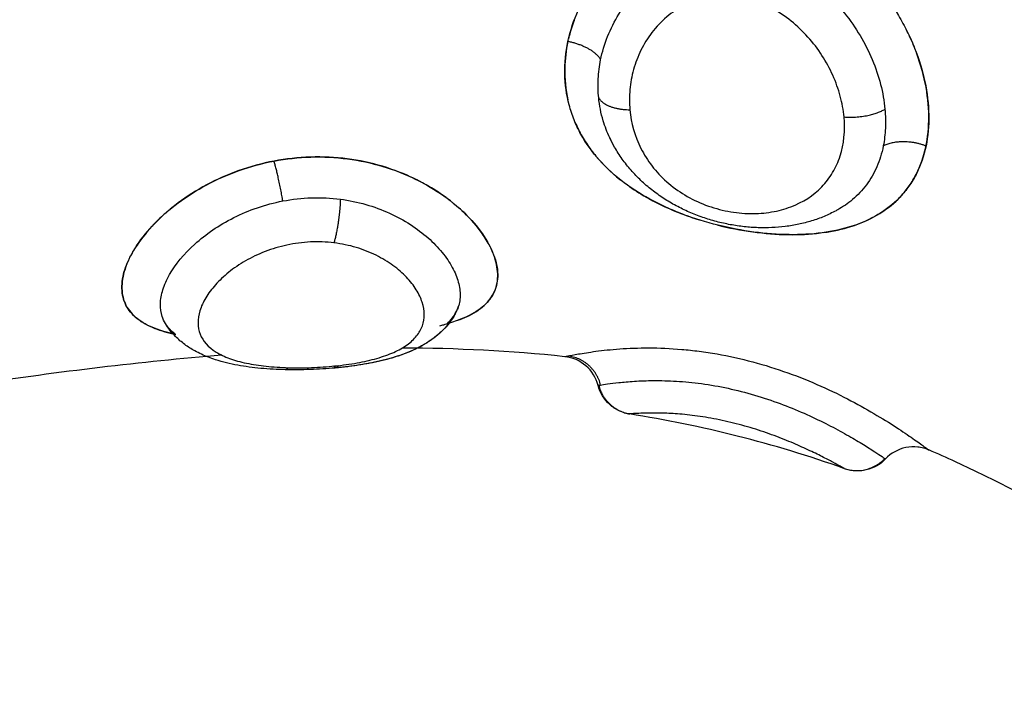
# Model space of a CAD drawing. Units: millimetres. Extents: x 276.67 to 283.84, y -668.75 to -660.16.
# Drawn here: x 282.92 to 282.94, y -662.4 to -662.39 of the extents above; entities that cross this region are included whole.
import ezdxf

# ---------------------------------------------------------------- set-up
doc = ezdxf.new("R2010")
doc.units = ezdxf.units.MM
doc.header["$MEASUREMENT"] = 0
doc.layers.get('0').update_dxf_attribs({"lineweight": 0})
doc.layers.add('Layer 1', color=9, linetype='Continuous')

# ---------------------------------------------------------------- blocks, each defined once
blk = doc.blocks.new('e027 opsi')
at = {"lineweight": -3}
for points, knots in [([(284.065228, -657.409913), (284.065226, -657.409917), (284.065225, -657.409921), (284.065173, -657.41006), (284.06513, -657.410197), (284.065089, -657.41036), (284.065082, -657.410386), (284.065076, -657.410412)], [12.9205769, 12.9205769, 12.9205769, 12.9205769, 12.9344058, 12.9344058, 13.4134579, 13.4134579, 13.5039767, 13.5039767, 13.5039767, 13.5039767]), ([(284.07433, -657.411657), (284.074277, -657.411365), (284.074197, -657.411074), (284.074039, -657.410643), (284.07398, -657.410499), (284.073883, -657.410292), (284.073852, -657.410226), (284.073819, -657.410162)], [0, 0, 0, 0, 0.958104, 0.958104, 1.437156, 1.437156, 1.656623, 1.656623, 1.656623, 1.656623]), ([(284.065063, -657.410471), (284.065014, -657.410701), (284.064987, -657.410932), (284.064976, -657.411442), (284.065004, -657.41172), (284.065063, -657.411984)], [13.57243, 13.57243, 13.57243, 13.57243, 14.371562, 14.371562, 15.329666, 15.329666, 15.329666, 15.329666]), ([(284.071678, -657.415416), (284.071927, -657.415381), (284.072165, -657.415329), (284.072628, -657.415184), (284.072853, -657.415087), (284.073269, -657.414845), (284.073454, -657.414704), (284.073698, -657.414459), (284.073774, -657.414371), (284.073914, -657.414184), (284.073979, -657.414084), (284.074151, -657.413772), (284.07424, -657.413547), (284.074363, -657.413055), (284.074397, -657.41279), (284.074407, -657.412236), (284.074383, -657.41195), (284.07433, -657.411657)], [8.707975, 8.707975, 8.707975, 8.707975, 9.585904, 9.585904, 10.544494, 10.544494, 11.503084, 11.503084, 11.98238, 11.98238, 12.461675, 12.461675, 13.420265, 13.420265, 14.378856, 14.378856, 15.337446, 15.337446, 15.337446, 15.337446]), ([(284.065251, -657.412567), (284.065277, -657.412628), (284.065305, -657.412688), (284.065396, -657.41287), (284.065465, -657.41299), (284.065617, -657.41322), (284.0657, -657.413332), (284.065968, -657.413654), (284.066176, -657.413855), (284.066424, -657.414054), (284.066443, -657.414068), (284.066462, -657.414083)], [0.724944, 0.724944, 0.724944, 0.724944, 0.95859, 0.95859, 1.437886, 1.437886, 1.917181, 1.917181, 2.875771, 2.875771, 2.952648, 2.952648, 2.952648, 2.952648]), ([(284.072046, -657.414826), (284.072031, -657.414834), (284.072017, -657.414842), (284.072003, -657.41485), (284.071902, -657.414904), (284.071799, -657.414953), (284.071587, -657.415042), (284.071479, -657.41508), (284.071369, -657.415114), (284.071259, -657.415148), (284.071148, -657.415176), (284.071035, -657.415201), (284.070922, -657.415224), (284.070806, -657.415244), (284.070689, -657.415258), (284.070574, -657.415273), (284.070458, -657.415282), (284.070223, -657.415293), (284.070106, -657.415293), (284.069987, -657.415289), (284.069867, -657.415285), (284.069747, -657.415277), (284.069506, -657.415251), (284.069385, -657.415233), (284.069265, -657.415211), (284.069145, -657.415188), (284.069025, -657.415162), (284.068787, -657.415099), (284.068669, -657.415063), (284.068552, -657.415023), (284.068434, -657.414982), (284.068317, -657.414936), (284.068087, -657.414836), (284.067975, -657.414781), (284.067865, -657.414722), (284.067754, -657.414663), (284.067647, -657.414599), (284.067543, -657.414531), (284.067438, -657.414463), (284.067335, -657.414389), (284.067237, -657.414312), (284.067138, -657.414235), (284.067044, -657.414154), (284.066864, -657.413984), (284.066779, -657.413895), (284.066698, -657.413802), (284.066616, -657.413709), (284.066539, -657.413612), (284.066397, -657.413412), (284.066331, -657.413308), (284.06627, -657.413202), (284.066226, -657.413125), (284.066185, -657.413046), (284.066147, -657.412965)], [0.077238, 0.077238, 0.077238, 0.077238, 0.134932, 0.134932, 0.134932, 0.519576, 0.519576, 0.898482, 0.898482, 0.898482, 1.274698, 1.274698, 1.274698, 1.650211, 1.650211, 1.650211, 2.020159, 2.020159, 2.387554, 2.387554, 2.387554, 2.757648, 2.757648, 3.128379, 3.128379, 3.128379, 3.497257, 3.497257, 3.868469, 3.868469, 3.868469, 4.244362, 4.244362, 4.621819, 4.621819, 4.621819, 5.000214, 5.000214, 5.000214, 5.384809, 5.384809, 5.384809, 5.769393, 5.769393, 6.155615, 6.155615, 6.155615, 6.545749, 6.545749, 6.936333, 6.936333, 6.936333, 7.222222, 7.222222, 7.222222, 7.222222]), ([(284.059235, -657.413494), (284.058923, -657.413459), (284.058602, -657.41345), (284.057964, -657.413483), (284.05765, -657.413524), (284.057033, -657.413654), (284.056728, -657.413743), (284.056149, -657.413961), (284.055874, -657.41409), (284.055353, -657.414382), (284.055111, -657.414543), (284.054783, -657.414798), (284.054678, -657.414886), (284.054481, -657.415066), (284.054387, -657.415159), (284.054129, -657.415437), (284.053984, -657.415624), (284.053749, -657.415997), (284.053659, -657.416184), (284.053544, -657.416537), (284.053517, -657.416704), (284.053525, -657.417021), (284.053561, -657.417165), (284.053659, -657.417359), (284.0537, -657.41742), (284.053796, -657.417536), (284.053852, -657.41759), (284.054041, -657.41774), (284.054193, -657.417824), (284.054532, -657.417956), (284.054717, -657.418008), (284.054917, -657.41805)], [0, 0, 0, 0, 0.953709, 0.953709, 1.907419, 1.907419, 2.861128, 2.861128, 3.814838, 3.814838, 4.768547, 4.768547, 5.245402, 5.245402, 5.722256, 5.722256, 6.675966, 6.675966, 7.629675, 7.629675, 8.583384, 8.583384, 9.537094, 9.537094, 10.013948, 10.013948, 10.490803, 10.490803, 11.444513, 11.444513, 12.307176, 12.307176, 12.307176, 12.307176]), ([(284.062062, -657.414625), (284.061965, -657.414548), (284.061862, -657.414473), (284.061639, -657.414322), (284.061517, -657.414247), (284.061266, -657.414106), (284.061136, -657.41404), (284.060735, -657.413856), (284.060451, -657.413752), (284.059853, -657.413586), (284.059547, -657.413528), (284.059235, -657.413494)], [11.976215, 11.976215, 11.976215, 11.976215, 12.422293, 12.422293, 12.900073, 12.900073, 13.377854, 13.377854, 14.333415, 14.333415, 15.288976, 15.288976, 15.288976, 15.288976]), ([(284.066655, -657.414225), (284.066814, -657.414336), (284.066981, -657.41444), (284.067426, -657.414685), (284.067714, -657.414817), (284.068157, -657.414987), (284.068307, -657.415039), (284.068459, -657.415087), (284.068459, -657.415087), (284.068459, -657.415087)], [3.211661, 3.211661, 3.211661, 3.211661, 3.834361, 3.834361, 4.792952, 4.792952, 5.272247, 5.272247, 5.27266, 5.27266, 5.27266, 5.27266]), ([(284.063043, -657.415768), (284.062987, -657.415659), (284.062921, -657.415548), (284.062715, -657.415256), (284.062556, -657.415072), (284.062333, -657.414858), (284.062291, -657.414819), (284.062247, -657.41478)], [9.929477, 9.929477, 9.929477, 9.929477, 10.511171, 10.511171, 11.466732, 11.466732, 11.682151, 11.682151, 11.682151, 11.682151]), ([(284.068922, -657.415218), (284.069231, -657.415296), (284.06954, -657.415356), (284.070155, -657.41544), (284.070463, -657.415464), (284.071048, -657.415474), (284.071329, -657.41546), (284.071601, -657.415426)], [5.752445, 5.752445, 5.752445, 5.752445, 6.710133, 6.710133, 7.668723, 7.668723, 8.61812, 8.61812, 8.61812, 8.61812]), ([(284.062218, -657.417685), (284.0623, -657.417655), (284.062378, -657.417623), (284.062627, -657.417506), (284.062777, -657.417409), (284.063016, -657.417192), (284.063105, -657.41707), (284.063224, -657.416795), (284.06325, -657.416645), (284.063244, -657.416406), (284.063233, -657.416324), (284.063197, -657.416154), (284.063171, -657.416066), (284.063116, -657.415924), (284.063093, -657.41587), (284.063067, -657.415817)], [5.332307, 5.332307, 5.332307, 5.332307, 5.733366, 5.733366, 6.688927, 6.688927, 7.644488, 7.644488, 8.600049, 8.600049, 9.077829, 9.077829, 9.55561, 9.55561, 9.842545, 9.842545, 9.842545, 9.842545]), ([(284.062171, -657.417469), (284.062193, -657.417426), (284.062211, -657.417381), (284.06223, -657.417324), (284.062233, -657.417313), (284.062236, -657.417302)], [-6.5317777, -6.5317777, -6.5317777, -6.5317777, -6.2279672, -6.2279672, -6.1544694, -6.1544694, -6.1544694, -6.1544694]), ([(284.062171, -657.417468), (284.062131, -657.417546), (284.062086, -657.417621), (284.061983, -657.417766), (284.061925, -657.417836), (284.061863, -657.417902), (284.061791, -657.417978), (284.061714, -657.418048), (284.061554, -657.418175), (284.061471, -657.418232), (284.061385, -657.418285), (284.061343, -657.418311), (284.061299, -657.418336), (284.061227, -657.418375), (284.061197, -657.41839), (284.061153, -657.418412), (284.061137, -657.41842), (284.06112, -657.418428), (284.061034, -657.41847), (284.060944, -657.418508), (284.060852, -657.418543), (284.060672, -657.418612), (284.060482, -657.41867), (284.060282, -657.41872), (284.060089, -657.418768), (284.059887, -657.418808), (284.059677, -657.418841), (284.059472, -657.418873), (284.059258, -657.418899), (284.059043, -657.418919), (284.058829, -657.418938), (284.058612, -657.418952), (284.058394, -657.418959), (284.058177, -657.418967), (284.057962, -657.418968), (284.05775, -657.418963)], [0.046684, 0.046684, 0.046684, 0.046684, 0.376638, 0.376638, 0.722661, 0.722661, 0.722661, 1.11976, 1.11976, 1.502206, 1.502206, 1.502206, 1.692326, 1.692326, 1.817931, 1.817931, 1.879383, 1.879383, 1.879383, 2.236075, 2.236075, 2.236075, 2.933207, 2.933207, 2.933207, 3.606675, 3.606675, 3.606675, 4.267416, 4.267416, 4.267416, 4.920692, 4.920692, 4.920692, 5.571484, 5.571484, 5.571484, 5.571484]), ([(284.062171, -657.417469), (284.062134, -657.41754), (284.062093, -657.417608), (284.061997, -657.417748), (284.06194, -657.417819), (284.061878, -657.417886), (284.061843, -657.417925), (284.061805, -657.417962), (284.061729, -657.418033), (284.06169, -657.418067), (284.061572, -657.418162), (284.061489, -657.41822), (284.061404, -657.418273), (284.061361, -657.4183), (284.061318, -657.418325), (284.061224, -657.418377), (284.061172, -657.418403), (284.06112, -657.418428), (284.06104, -657.418467), (284.060957, -657.418502), (284.060872, -657.418536), (284.060694, -657.418605), (284.060505, -657.418664), (284.060306, -657.418714), (284.060208, -657.418738), (284.060109, -657.418761), (284.059907, -657.418802), (284.059805, -657.41882), (284.059701, -657.418837), (284.059496, -657.41887), (284.059286, -657.418896), (284.05907, -657.418916)], [0.046847, 0.046847, 0.046847, 0.046847, 0.34819, 0.34819, 0.693234, 0.693234, 0.693234, 0.894389, 0.894389, 1.091324, 1.091324, 1.474227, 1.474227, 1.474227, 1.661746, 1.661746, 1.879082, 1.879082, 1.879082, 2.209285, 2.209285, 2.209285, 2.905075, 2.905075, 2.905075, 3.245498, 3.245498, 3.580087, 3.580087, 3.580087, 4.238606, 4.238606, 4.238606, 4.238606]), ([(284.061927, -657.417778), (284.061981, -657.41773), (284.062029, -657.417679), (284.062109, -657.417576), (284.062143, -657.417524), (284.062171, -657.417469)], [-7.3313173, -7.3313173, -7.3313173, -7.3313173, -6.9199636, -6.9199636, -6.5317777, -6.5317777, -6.5317777, -6.5317777]), ([(284.05775, -657.418963), (284.057643, -657.418961), (284.057537, -657.418957), (284.057327, -657.418945), (284.057223, -657.418938), (284.05712, -657.418929), (284.056911, -657.41891), (284.056712, -657.418883), (284.056519, -657.418848), (284.05642, -657.41883), (284.056323, -657.418809), (284.056132, -657.418762), (284.056038, -657.418736), (284.055946, -657.418706), (284.055882, -657.418686), (284.05582, -657.418664), (284.05576, -657.41864), (284.055637, -657.418593), (284.055518, -657.418538), (284.055405, -657.418476), (284.055316, -657.418426), (284.055229, -657.418371), (284.055063, -657.418248), (284.054983, -657.418179), (284.054908, -657.418103), (284.054856, -657.418051), (284.054808, -657.417996), (284.054721, -657.417883), (284.054681, -657.417826), (284.054645, -657.417766)], [0, 0, 0, 0, 0.327376, 0.327376, 0.660464, 0.660464, 0.660464, 1.334023, 1.334023, 1.334023, 1.681276, 1.681276, 2.036076, 2.036076, 2.036076, 2.279806, 2.279806, 2.279806, 2.772311, 2.772311, 2.772311, 3.162613, 3.162613, 3.566569, 3.566569, 3.566569, 3.843576, 3.843576, 4.106755, 4.106755, 4.106755, 4.106755]), ([(284.061745, -657.417826), (284.061781, -657.417817), (284.061816, -657.417808), (284.061902, -657.417785), (284.061951, -657.417771), (284.061999, -657.417757)], [4.6289595, 4.6289595, 4.6289595, 4.6289595, 4.7778049, 4.7778049, 4.9927151, 4.9927151, 4.9927151, 4.9927151]), ([(284.065844, -657.41937), (284.065793, -657.419173), (284.065683, -657.418996), (284.065529, -657.418863), (284.065375, -657.41873), (284.065184, -657.418647), (284.064981, -657.418626)], [0.000067, 0.000067, 0.000067, 0.000067, 0.615715, 0.615715, 0.615715, 1.231146, 1.231146, 1.231146, 1.231146]), ([(284.066655, -657.420107), (284.066564, -657.420093), (284.066475, -657.420066), (284.066301, -657.419985), (284.066218, -657.41993), (284.066144, -657.419864), (284.065997, -657.419732), (284.065893, -657.41956), (284.065844, -657.41937)], [0.000082, 0.000082, 0.000082, 0.000082, 0.277741, 0.277741, 0.576207, 0.576207, 0.576207, 1.171218, 1.171218, 1.171218, 1.171218]), ([(284.074403, -657.421039), (284.074358, -657.42102), (284.074312, -657.421004), (284.074216, -657.420979), (284.074166, -657.42097), (284.074013, -657.420953), (284.073908, -657.420958), (284.073806, -657.420979), (284.073606, -657.42102), (284.073423, -657.421122), (284.073283, -657.42127)], [0.000156, 0.000156, 0.000156, 0.000156, 0.146095, 0.146095, 0.297527, 0.297527, 0.610265, 0.610265, 0.610265, 1.228376, 1.228376, 1.228376, 1.228376]), ([(284.098501, -657.422656), (284.096453, -657.425264), (284.093777, -657.426956), (284.091095, -657.427347), (284.085801, -657.428118), (284.080487, -657.423818), (284.075095, -657.421347), (284.074865, -657.421241), (284.074634, -657.421139), (284.074403, -657.421039)], [0, 0, 0, 0, 9.192673, 9.192673, 9.192673, 27.309971, 27.309971, 27.309971, 28.154278, 28.154278, 28.154278, 28.154278]), ([(284.073283, -657.42127), (284.073148, -657.421412), (284.072975, -657.421512), (284.072784, -657.421556), (284.072687, -657.421579), (284.072588, -657.421587), (284.072442, -657.421577), (284.072395, -657.42157), (284.072305, -657.421551), (284.072262, -657.421539), (284.07222, -657.421524)], [0.022745, 0.022745, 0.022745, 0.022745, 0.6153, 0.6153, 0.6153, 0.91289, 0.91289, 1.054297, 1.054297, 1.189211, 1.189211, 1.189211, 1.189211])]:
    blk.add_open_spline(points, degree=3, knots=knots, dxfattribs=at)
for points in [[(284.066147, -657.412966), (284.066152, -657.412976), (284.066156, -657.412985), (284.066161, -657.412995)], [(284.062168, -657.417474), (284.062169, -657.417472), (284.06217, -657.417471), (284.06217, -657.417469)], [(284.054646, -657.417766), (284.054646, -657.417766), (284.054646, -657.417766), (284.054646, -657.417766)], [(284.064981, -657.418626), (284.063583, -657.418477), (284.06218, -657.418408), (284.060773, -657.418402)], [(284.05611, -657.418589), (284.054008, -657.418756), (284.051897, -657.419022), (284.049778, -657.419333)], [(284.07222, -657.421524), (284.070377, -657.420863), (284.068524, -657.420406), (284.066655, -657.420107)]]:
    blk.add_open_spline(points, degree=3, dxfattribs=at)
for points, weights in [([(284.05907, -657.418916), (284.059041, -657.418919), (284.059008, -657.418869)], [1, 0.986744115027, 0.999997394409]), ([(284.059122, -657.418857), (284.059099, -657.418913), (284.05907, -657.418916)], [0.952107338617, 0.962481917566, 1])]:
    blk.add_rational_spline(points, weights, degree=2, dxfattribs=at)
at = {"layer": 'Layer 1', "lineweight": -3}
for points, knots in [([(284.065063, -657.410471), (284.065123, -657.410195), (284.065213, -657.409923), (284.065396, -657.409523), (284.065465, -657.409392), (284.065617, -657.409137), (284.0657, -657.409014), (284.065968, -657.408656), (284.066176, -657.408432), (284.066636, -657.408032), (284.066887, -657.407857), (284.067426, -657.407561), (284.067714, -657.40744), (284.068157, -657.407309), (284.068307, -657.407273), (284.068611, -657.407216), (284.068767, -657.407196), (284.069231, -657.40716), (284.069539, -657.407169), (284.070155, -657.407249), (284.070463, -657.407322), (284.071051, -657.407524), (284.071335, -657.407652), (284.071883, -657.407966), (284.072144, -657.408149), (284.072628, -657.408555), (284.072853, -657.408779), (284.073269, -657.409269), (284.073454, -657.409527), (284.073698, -657.409933), (284.073774, -657.410071), (284.073914, -657.410354), (284.073979, -657.410498), (284.074151, -657.410931), (284.07424, -657.41122), (284.074363, -657.411801), (284.074397, -657.412093), (284.074407, -657.412653), (284.074383, -657.412922), (284.07433, -657.413175)], [0, 0, 0, 0, 0.95859, 0.95859, 1.437886, 1.437886, 1.917181, 1.917181, 2.875771, 2.875771, 3.834361, 3.834361, 4.792952, 4.792952, 5.272247, 5.272247, 5.751542, 5.751542, 6.710133, 6.710133, 7.668723, 7.668723, 8.627313, 8.627313, 9.585904, 9.585904, 10.544494, 10.544494, 11.503084, 11.503084, 11.98238, 11.98238, 12.461675, 12.461675, 13.420265, 13.420265, 14.378856, 14.378856, 15.337446, 15.337446, 15.337446, 15.337446]), ([(284.06591, -657.410947), (284.065951, -657.410742), (284.066011, -657.41054), (284.066169, -657.410142), (284.066267, -657.409947), (284.066499, -657.409578), (284.066632, -657.409403), (284.066936, -657.409075), (284.067104, -657.408926), (284.067467, -657.408663), (284.067666, -657.408548), (284.068081, -657.408362), (284.068297, -657.408292), (284.068745, -657.408198), (284.068977, -657.408175), (284.069435, -657.408177), (284.069663, -657.408202), (284.070349, -657.408349), (284.070777, -657.408534), (284.071572, -657.409051), (284.071919, -657.409371), (284.07237, -657.409925), (284.072504, -657.410118), (284.072744, -657.410519), (284.07285, -657.410728), (284.073028, -657.411154), (284.0731, -657.411368), (284.07321, -657.411797), (284.073248, -657.412013), (284.073267, -657.412225)], [0, 0, 0, 0, 0.712288, 0.712288, 1.424575, 1.424575, 2.136863, 2.136863, 2.84915, 2.84915, 3.561438, 3.561438, 4.273725, 4.273725, 4.986013, 4.986013, 5.6983, 5.6983, 7.122875, 7.122875, 8.54745, 8.54745, 9.259738, 9.259738, 9.972025, 9.972025, 10.684313, 10.684313, 11.3966, 11.3966, 11.3966, 11.3966]), ([(284.072208, -657.412424), (284.072191, -657.412245), (284.072159, -657.412065), (284.072062, -657.411706), (284.071998, -657.411524), (284.071838, -657.411169), (284.071745, -657.410997), (284.071531, -657.410666), (284.071408, -657.410505), (284.07114, -657.410206), (284.070995, -657.410068), (284.070682, -657.409817), (284.070512, -657.409704), (284.070159, -657.409516), (284.069975, -657.40944), (284.06959, -657.40933), (284.069397, -657.409298), (284.069007, -657.409282), (284.06881, -657.409299), (284.068436, -657.409379), (284.068256, -657.409443), (284.067915, -657.409614), (284.06776, -657.409718), (284.067478, -657.409957), (284.067349, -657.410093), (284.067126, -657.410384), (284.067032, -657.410537), (284.066873, -657.410859), (284.066809, -657.411028), (284.066714, -657.411369), (284.066683, -657.411541), (284.066651, -657.411888), (284.066651, -657.412065), (284.066667, -657.412238)], [0, 0, 0, 0, 0.603798, 0.603798, 1.207596, 1.207596, 1.811394, 1.811394, 2.415192, 2.415192, 3.01899, 3.01899, 3.622788, 3.622788, 4.226586, 4.226586, 4.830384, 4.830384, 5.434182, 5.434182, 6.03798, 6.03798, 6.641779, 6.641779, 7.245577, 7.245577, 7.849375, 7.849375, 8.453173, 8.453173, 9.056971, 9.056971, 9.660769, 9.660769, 9.660769, 9.660769]), ([(284.07433, -657.413175), (284.074277, -657.413429), (284.074197, -657.413662), (284.074039, -657.413982), (284.07398, -657.414083), (284.073848, -657.414278), (284.073775, -657.41437), (284.07354, -657.414629), (284.073363, -657.414777), (284.072964, -657.415031), (284.072741, -657.415137), (284.072267, -657.415304), (284.072013, -657.415365), (284.071471, -657.415448), (284.071189, -657.415468), (284.070604, -657.415471), (284.070298, -657.415453), (284.069685, -657.41538), (284.069376, -657.415326), (284.068753, -657.41518), (284.068446, -657.41509), (284.068, -657.414928), (284.067853, -657.41487), (284.067564, -657.414745), (284.067421, -657.414677), (284.06701, -657.414462), (284.066754, -657.414303), (284.066283, -657.413949), (284.066065, -657.413752), (284.065691, -657.413333), (284.065531, -657.413109), (284.065333, -657.41275), (284.065274, -657.412626), (284.065173, -657.412373), (284.06513, -657.412245), (284.065026, -657.411854), (284.064988, -657.411586), (284.064976, -657.411031), (284.065004, -657.410748), (284.065063, -657.410471)], [0, 0, 0, 0, 0.958104, 0.958104, 1.437156, 1.437156, 1.916208, 1.916208, 2.874312, 2.874312, 3.832417, 3.832417, 4.790521, 4.790521, 5.748625, 5.748625, 6.706729, 6.706729, 7.664833, 7.664833, 8.622937, 8.622937, 9.101989, 9.101989, 9.581041, 9.581041, 10.539145, 10.539145, 11.49725, 11.49725, 12.455354, 12.455354, 12.934406, 12.934406, 13.413458, 13.413458, 14.371562, 14.371562, 15.329666, 15.329666, 15.329666, 15.329666]), ([(284.065859, -657.411925), (284.065844, -657.411765), (284.06584, -657.411602), (284.065857, -657.411274), (284.065878, -657.411109), (284.06591, -657.410947)], [-1.130154, -1.130154, -1.130154, -1.130154, -0.565077, -0.565077, 0, 0, 0, 0]), ([(284.066147, -657.412965), (284.066078, -657.412821), (284.066021, -657.412672), (284.065918, -657.412327), (284.065879, -657.412128), (284.065859, -657.411925)], [-1.268298, -1.268298, -1.268298, -1.268298, -0.713616, -0.713616, 0, 0, 0, 0]), ([(284.066667, -657.412238), (284.066698, -657.412583), (284.066794, -657.412924), (284.067032, -657.413396), (284.067128, -657.41355), (284.067351, -657.413839), (284.067477, -657.413974), (284.067762, -657.414226), (284.06792, -657.414342), (284.068256, -657.414543), (284.068437, -657.414631), (284.068816, -657.414774), (284.069008, -657.414827), (284.069397, -657.414901), (284.069594, -657.414921), (284.069972, -657.414926), (284.070154, -657.414912), (284.070508, -657.414853), (284.070676, -657.414808), (284.071144, -657.414631), (284.071416, -657.414455), (284.071739, -657.414122), (284.071835, -657.413998), (284.071994, -657.41373), (284.072058, -657.413587), (284.072206, -657.413127), (284.072241, -657.412783), (284.072208, -657.412424)], [-9.667654, -9.667654, -9.667654, -9.667654, -8.459197, -8.459197, -7.854969, -7.854969, -7.250741, -7.250741, -6.646512, -6.646512, -6.042284, -6.042284, -5.438055, -5.438055, -4.833827, -4.833827, -4.229599, -4.229599, -3.62537, -3.62537, -2.416914, -2.416914, -1.812685, -1.812685, -1.208457, -1.208457, 0, 0, 0, 0]), ([(284.073267, -657.412225), (284.073282, -657.412391), (284.073286, -657.412554), (284.073272, -657.412872), (284.073253, -657.413026), (284.073224, -657.413175)], [0, 0, 0, 0, 0.560141, 0.560141, 1.120282, 1.120282, 1.120282, 1.120282]), ([(284.073224, -657.413175), (284.073186, -657.413366), (284.07313, -657.413545), (284.072986, -657.413879), (284.072896, -657.414035), (284.072683, -657.414322), (284.072562, -657.41445), (284.07231, -657.414661), (284.072183, -657.414749), (284.072046, -657.414826)], [-11.417857, -11.417857, -11.417857, -11.417857, -10.704241, -10.704241, -9.990625, -9.990625, -9.277008, -9.277008, -8.66712, -8.66712, -8.66712, -8.66712]), ([(284.054843, -657.418034), (284.054751, -657.418013), (284.054663, -657.417991), (284.054481, -657.417935), (284.054387, -657.417902), (284.054129, -657.417791), (284.053984, -657.417703), (284.053749, -657.417496), (284.053659, -657.417375), (284.053544, -657.417108), (284.053517, -657.416961), (284.053525, -657.416639), (284.053561, -657.416467), (284.053659, -657.4162), (284.0537, -657.416109), (284.053796, -657.415925), (284.053852, -657.41583), (284.054041, -657.415548), (284.054193, -657.415361), (284.054549, -657.414994), (284.054756, -657.414813), (284.055206, -657.414478), (284.055451, -657.414322), (284.055981, -657.414038), (284.056262, -657.413914), (284.056843, -657.413708), (284.057144, -657.413625), (284.057458, -657.413566)], [4.840226, 4.840226, 4.840226, 4.840226, 5.245402, 5.245402, 5.722256, 5.722256, 6.675966, 6.675966, 7.629675, 7.629675, 8.583384, 8.583384, 9.537094, 9.537094, 10.013948, 10.013948, 10.490803, 10.490803, 11.444513, 11.444513, 12.398222, 12.398222, 13.351931, 13.351931, 14.305641, 14.305641, 15.25935, 15.25935, 15.25935, 15.25935]), ([(284.057458, -657.413566), (284.057771, -657.413506), (284.058089, -657.413471), (284.05873, -657.413452), (284.059051, -657.413468), (284.059675, -657.41355), (284.059978, -657.413616), (284.060568, -657.413792), (284.060851, -657.413904), (284.061378, -657.41416), (284.061626, -657.414308), (284.062076, -657.414626), (284.062276, -657.414796), (284.062627, -657.41515), (284.062777, -657.415335), (284.063016, -657.415698), (284.063105, -657.415878), (284.063224, -657.416231), (284.06325, -657.416399), (284.063244, -657.416633), (284.063233, -657.416709), (284.063197, -657.416855), (284.063171, -657.416925), (284.063068, -657.417125), (284.06297, -657.417242), (284.062715, -657.417452), (284.062556, -657.417545), (284.062259, -657.417672), (284.062134, -657.417717), (284.061999, -657.417757)], [0, 0, 0, 0, 0.955561, 0.955561, 1.911122, 1.911122, 2.866683, 2.866683, 3.822244, 3.822244, 4.777805, 4.777805, 5.733366, 5.733366, 6.688927, 6.688927, 7.644488, 7.644488, 8.600049, 8.600049, 9.077829, 9.077829, 9.55561, 9.55561, 10.511171, 10.511171, 11.466732, 11.466732, 12.071104, 12.071104, 12.071104, 12.071104]), ([(284.054645, -657.417766), (284.054611, -657.417709), (284.054584, -657.417649), (284.05453, -657.417485), (284.054514, -657.417376), (284.05452, -657.417142), (284.054542, -657.417019), (284.054621, -657.416767), (284.054679, -657.416637), (284.054906, -657.416237), (284.055124, -657.41597), (284.055691, -657.415457), (284.056028, -657.415224), (284.056807, -657.414833), (284.05723, -657.414685), (284.057685, -657.414598)], [-6.66153, -6.66153, -6.66153, -6.66153, -6.236568, -6.236568, -5.543616, -5.543616, -4.850664, -4.850664, -4.157712, -4.157712, -2.771808, -2.771808, -1.385904, -1.385904, 0, 0, 0, 0]), ([(284.057685, -657.414598), (284.05793, -657.414552), (284.058178, -657.414524), (284.058679, -657.414508), (284.05893, -657.41452), (284.059174, -657.414552)], [-1.503758, -1.503758, -1.503758, -1.503758, -0.751879, -0.751879, 0, 0, 0, 0]), ([(284.059174, -657.414552), (284.0594, -657.414581), (284.059619, -657.414627), (284.060045, -657.414748), (284.060252, -657.414825), (284.060636, -657.414999), (284.060817, -657.415098), (284.061154, -657.415315), (284.061307, -657.415432), (284.061581, -657.415674), (284.061702, -657.4158), (284.061913, -657.416058), (284.062, -657.416187), (284.06214, -657.416444), (284.062192, -657.416571), (284.06226, -657.41682), (284.062276, -657.416939), (284.062271, -657.417167), (284.06225, -657.417276), (284.062199, -657.417409), (284.062186, -657.417439), (284.062171, -657.417468)], [-11.071942, -11.071942, -11.071942, -11.071942, -10.379945, -10.379945, -9.687949, -9.687949, -8.995953, -8.995953, -8.303956, -8.303956, -7.61196, -7.61196, -6.919964, -6.919964, -6.227967, -6.227967, -5.535971, -5.535971, -4.843975, -4.843975, -4.637618, -4.637618, -4.637618, -4.637618]), ([(284.059008, -657.415681), (284.058808, -657.415657), (284.058604, -657.415649), (284.058193, -657.415669), (284.057989, -657.415696), (284.057597, -657.41578), (284.057408, -657.415837), (284.057046, -657.415977), (284.056876, -657.416059), (284.056562, -657.416238), (284.056416, -657.416338), (284.056156, -657.416547), (284.056041, -657.416655), (284.055842, -657.416877), (284.055758, -657.416992), (284.055624, -657.417216), (284.055573, -657.417328), (284.055506, -657.417546), (284.05549, -657.417653), (284.055492, -657.417855), (284.05551, -657.417951), (284.055616, -657.418224), (284.055755, -657.418379), (284.056061, -657.418569), (284.056177, -657.418624), (284.056439, -657.41872), (284.056587, -657.418761), (284.056904, -657.418828), (284.057074, -657.418854), (284.057437, -657.418893), (284.05763, -657.418905), (284.057825, -657.418911)], [0, 0, 0, 0, 0.61169, 0.61169, 1.223379, 1.223379, 1.835069, 1.835069, 2.446759, 2.446759, 3.058448, 3.058448, 3.670138, 3.670138, 4.281828, 4.281828, 4.893517, 4.893517, 5.505207, 5.505207, 6.116897, 6.116897, 7.340276, 7.340276, 7.951966, 7.951966, 8.563656, 8.563656, 9.175345, 9.175345, 9.787035, 9.787035, 9.787035, 9.787035]), ([(284.057825, -657.418911), (284.058021, -657.418916), (284.058221, -657.418916), (284.058632, -657.418901), (284.058833, -657.418887), (284.059231, -657.418846), (284.059425, -657.41882), (284.059788, -657.418754), (284.05996, -657.418715), (284.06028, -657.418624), (284.060424, -657.418572), (284.060684, -657.418456), (284.0608, -657.418391), (284.060998, -657.41825), (284.06108, -657.418173), (284.061213, -657.418008), (284.061263, -657.417919), (284.061362, -657.41764), (284.06136, -657.417433), (284.061257, -657.417112), (284.061206, -657.417002), (284.06107, -657.416784), (284.060986, -657.416676), (284.060786, -657.416466), (284.060668, -657.416362), (284.060405, -657.416171), (284.06026, -657.416083), (284.05994, -657.415925), (284.059765, -657.415855), (284.0594, -657.415746), (284.059209, -657.415706), (284.059008, -657.415681)], [0, 0, 0, 0, 0.611073, 0.611073, 1.222146, 1.222146, 1.833219, 1.833219, 2.444292, 2.444292, 3.055365, 3.055365, 3.666438, 3.666438, 4.277511, 4.277511, 4.888585, 4.888585, 6.110731, 6.110731, 6.721804, 6.721804, 7.332877, 7.332877, 7.94395, 7.94395, 8.555023, 8.555023, 9.166096, 9.166096, 9.777169, 9.777169, 9.777169, 9.777169]), ([(284.06217, -657.417469), (284.062135, -657.417538), (284.062092, -657.417602), (284.062006, -657.417703), (284.061968, -657.417741), (284.061927, -657.417778)], [-4.6352457, -4.6352457, -4.6352457, -4.6352457, -4.1519782, -4.1519782, -3.8365343, -3.8365343, -3.8365343, -3.8365343]), ([(284.054899, -657.418046), (284.05483, -657.417992), (284.05477, -657.417934), (284.054691, -657.417837), (284.054667, -657.417802), (284.054645, -657.417766)], [-7.43747, -7.43747, -7.43747, -7.43747, -6.9295199, -6.9295199, -6.6622618, -6.6622618, -6.6622618, -6.6622618]), ([(284.065063, -657.418609), (284.065123, -657.418596), (284.065213, -657.418578), (284.065396, -657.418546), (284.065465, -657.418535), (284.065617, -657.418511), (284.0657, -657.418499), (284.065968, -657.418463), (284.066176, -657.418441), (284.066636, -657.418408), (284.066887, -657.418398), (284.067426, -657.418399), (284.067714, -657.418411), (284.068157, -657.418449), (284.068307, -657.418465), (284.068611, -657.418505), (284.068767, -657.418528), (284.069231, -657.41861), (284.069539, -657.418678), (284.070155, -657.418842), (284.070463, -657.418939), (284.071051, -657.41915), (284.071335, -657.419265), (284.071883, -657.419509), (284.072144, -657.419638), (284.072628, -657.419892), (284.072853, -657.420019), (284.073269, -657.420268), (284.073454, -657.420385), (284.073698, -657.420545), (284.073774, -657.420595), (284.073914, -657.420691), (284.073979, -657.420736), (284.074151, -657.420856), (284.07424, -657.42092), (284.074363, -657.42101), (284.074397, -657.421035), (284.074402, -657.421039), (284.074403, -657.421039), (284.074403, -657.421039)], [0, 0, 0, 0, 0.95859, 0.95859, 1.437886, 1.437886, 1.917181, 1.917181, 2.875771, 2.875771, 3.834361, 3.834361, 4.792952, 4.792952, 5.272247, 5.272247, 5.751542, 5.751542, 6.710133, 6.710133, 7.668723, 7.668723, 8.627313, 8.627313, 9.585904, 9.585904, 10.544494, 10.544494, 11.503084, 11.503084, 11.98238, 11.98238, 12.461675, 12.461675, 13.420265, 13.420265, 14.378856, 14.378856, 14.455209, 14.455209, 14.455209, 14.455209]), ([(284.065844, -657.41937), (284.065844, -657.41937), (284.065845, -657.41937), (284.065857, -657.419368), (284.065878, -657.419364), (284.06591, -657.419359)], [-0.7616143, -0.7616143, -0.7616143, -0.7616143, -0.565077, -0.565077, 0, 0, 0, 0]), ([(284.06591, -657.419359), (284.065951, -657.419353), (284.066011, -657.419343), (284.066169, -657.419321), (284.066267, -657.419308), (284.066499, -657.419283), (284.066632, -657.419271), (284.066936, -657.419251), (284.067104, -657.419245), (284.067467, -657.419243), (284.067666, -657.419247), (284.068081, -657.419273), (284.068297, -657.419293), (284.068745, -657.419354), (284.068977, -657.419395), (284.069435, -657.419493), (284.069663, -657.419552), (284.070349, -657.419754), (284.070777, -657.419915), (284.071572, -657.420266), (284.071919, -657.420445), (284.07237, -657.420697), (284.072504, -657.420775), (284.072744, -657.42092), (284.07285, -657.420987), (284.073028, -657.421101), (284.0731, -657.421148), (284.07321, -657.421221), (284.073248, -657.421247), (284.073267, -657.42126)], [0, 0, 0, 0, 0.712288, 0.712288, 1.424575, 1.424575, 2.136863, 2.136863, 2.84915, 2.84915, 3.561438, 3.561438, 4.273725, 4.273725, 4.986013, 4.986013, 5.6983, 5.6983, 7.122875, 7.122875, 8.54745, 8.54745, 9.259738, 9.259738, 9.972025, 9.972025, 10.684313, 10.684313, 11.3966, 11.3966, 11.3966, 11.3966]), ([(284.072208, -657.421517), (284.072191, -657.421508), (284.072159, -657.421489), (284.072062, -657.421436), (284.071998, -657.4214), (284.071838, -657.421315), (284.071745, -657.421266), (284.071531, -657.421157), (284.071408, -657.421097), (284.07114, -657.420972), (284.070995, -657.420908), (284.070682, -657.420776), (284.070512, -657.420709), (284.070159, -657.420581), (284.069975, -657.420519), (284.06959, -657.420404), (284.069397, -657.420353), (284.069007, -657.420262), (284.06881, -657.420223), (284.068436, -657.420163), (284.068256, -657.42014), (284.067915, -657.420106), (284.06776, -657.420096), (284.067478, -657.420085), (284.067349, -657.420083), (284.067126, -657.420084), (284.067032, -657.420087), (284.066873, -657.420093), (284.066809, -657.420097), (284.066714, -657.420103), (284.066683, -657.420105), (284.066659, -657.420107), (284.066655, -657.420107), (284.066655, -657.420107)], [0, 0, 0, 0, 0.603798, 0.603798, 1.207596, 1.207596, 1.811394, 1.811394, 2.415192, 2.415192, 3.01899, 3.01899, 3.622788, 3.622788, 4.226586, 4.226586, 4.830384, 4.830384, 5.434182, 5.434182, 6.03798, 6.03798, 6.641779, 6.641779, 7.245577, 7.245577, 7.849375, 7.849375, 8.453173, 8.453173, 9.056971, 9.056971, 9.359711, 9.359711, 9.359711, 9.359711])]:
    blk.add_open_spline(points, degree=3, knots=knots, dxfattribs=at)
for points, weights in [([(284.06591, -657.410947), (284.065741, -657.41061), (284.065063, -657.410471)], [1, 0.822523315958, 1]), ([(284.065859, -657.411925), (284.066022, -657.412233), (284.066667, -657.412238)], [1, 0.836303324452, 1]), ([(284.072208, -657.412424), (284.07282, -657.412477), (284.073267, -657.412225)], [1, 0.83739964147, 1]), ([(284.07433, -657.413175), (284.073699, -657.412934), (284.073224, -657.413175)], [1, 0.821090340841, 1]), ([(284.057685, -657.414598), (284.057593, -657.414023), (284.057458, -657.413566)], [1, 0.844664702873, 1]), ([(284.059174, -657.414552), (284.05915, -657.415211), (284.059008, -657.415681)], [1, 0.81242867214, 1]), ([(284.06591, -657.419359), (284.065741, -657.418689), (284.065063, -657.418609)], [1, 0.822523315963, 1]), ([(284.057825, -657.418911), (284.057788, -657.418964), (284.05775, -657.418963)], [1, 0.986365909322, 1]), ([(284.065859, -657.419367), (284.066022, -657.420002), (284.066667, -657.420107)], [0.999996252349, 0.8363051983, 1]), ([(284.072208, -657.421517), (284.07282, -657.421735), (284.073267, -657.42126)], [1, 0.83739964147, 1])]:
    blk.add_rational_spline(points, weights, degree=2, dxfattribs=at)
for points in [[(284.066147, -657.412966), (284.066147, -657.412966), (284.066147, -657.412965), (284.066147, -657.412965)], [(284.066161, -657.412995), (284.066156, -657.412985), (284.066152, -657.412976), (284.066147, -657.412966)], [(284.062171, -657.417468), (284.062171, -657.417469), (284.06217, -657.417469), (284.06217, -657.417469)], [(284.054645, -657.417766), (284.054645, -657.417766), (284.054645, -657.417766), (284.054645, -657.417766)], [(284.064981, -657.418626), (284.064981, -657.418626), (284.065009, -657.41862), (284.065063, -657.418609)], [(284.065859, -657.419367), (284.065849, -657.419369), (284.065844, -657.41937), (284.065844, -657.41937)], [(284.066655, -657.420107), (284.066655, -657.420107), (284.066659, -657.420107), (284.066667, -657.420107)], [(284.073267, -657.42126), (284.073277, -657.421267), (284.073283, -657.42127), (284.073283, -657.42127)], [(284.072208, -657.421517), (284.072216, -657.421521), (284.07222, -657.421524), (284.07222, -657.421524)], [(284.07222, -657.421524), (284.07222, -657.421524), (284.072216, -657.421521), (284.072208, -657.421517)]]:
    blk.add_open_spline(points, degree=3, dxfattribs=at)

msp = doc.modelspace()

# ---------------------------------------------------------------- block references
msp.add_blockref('e027 opsi', (-1.134017, -4.976145))

doc.saveas('drawing.dxf')
